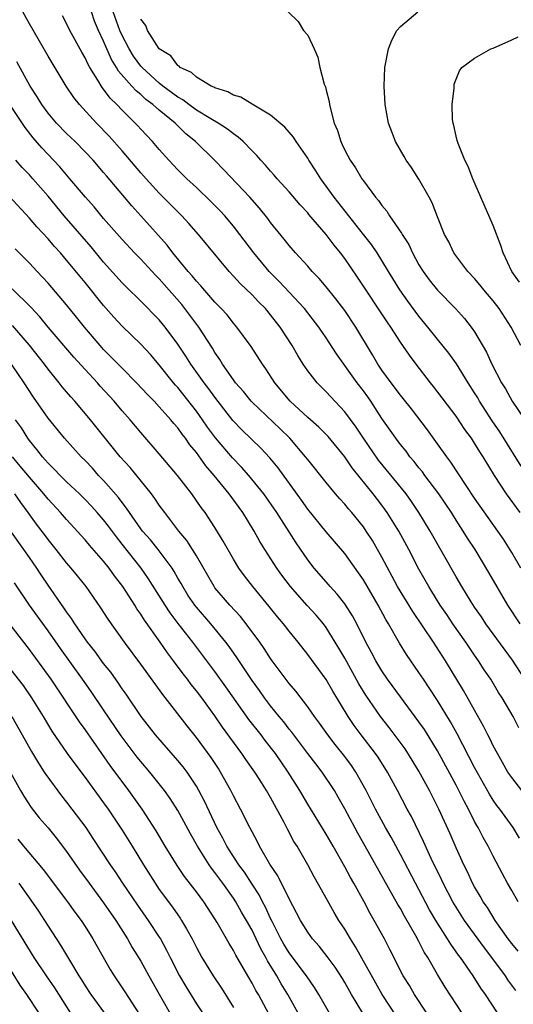
# Model space of a CAD drawing. Units: inches. Extents: x 2631000 to 2634000, y 1446000 to 1449000.
# Drawn here: x 2632668 to 2632721, y 1446346 to 1446452 of the extents above; entities that cross this region are included whole.
import ezdxf

# ---------------------------------------------------------------- set-up
doc = ezdxf.new("R2010")
doc.units = ezdxf.units.IN
doc.header["$MEASUREMENT"] = 0
doc.layers.add('LD26311446_2ft', color=225, linetype='Continuous')

msp = doc.modelspace()

# ---------------------------------------------------------------- linework, layer by layer
at = {"layer": 'LD26311446_2ft'}
for points, elevation in [([(2632722.41, 1446381), (2632721.07, 1446383.07), (2632719, 1446385.9), (2632718.21, 1446387), (2632717.74, 1446387.74), (2632717, 1446388.8), (2632716.64, 1446389.36), (2632715.62, 1446391), (2632715, 1446392.05), (2632712.21, 1446397), (2632711, 1446399), (2632710.19, 1446400.19), (2632709.6, 1446401), (2632706.64, 1446404.64), (2632705.01, 1446407), (2632704.21, 1446408.21), (2632703, 1446409.86), (2632701, 1446412.01), (2632700.01, 1446413), (2632699, 1446414.28), (2632698.5, 1446415), (2632697.93, 1446415.93), (2632697.32, 1446417), (2632696.03, 1446419), (2632695, 1446420.33), (2632694.44, 1446421), (2632693.71, 1446421.71), (2632693, 1446422.47), (2632691.71, 1446423.71), (2632691, 1446424.5), (2632690.52, 1446425), (2632687.21, 1446429), (2632686.18, 1446430.18), (2632685.42, 1446431), (2632683, 1446433.44), (2632681.57, 1446435), (2632681, 1446435.65), (2632679, 1446438.01), (2632677.59, 1446439.59), (2632676.24, 1446441), (2632674.41, 1446443), (2632673.78, 1446443.78), (2632672.95, 1446445), (2632671, 1446448.24), (2632669, 1446451.71), (2632668.29, 1446453)], 9960), ([(2632721.99, 1446393), (2632721, 1446394.67), (2632720.11, 1446396.11), (2632719.51, 1446397), (2632717, 1446400.56), (2632716.09, 1446401.91), (2632714.43, 1446404.43), (2632713.99, 1446405), (2632713, 1446406.41), (2632711.91, 1446407.91), (2632710.18, 1446410.18), (2632709.31, 1446411.31), (2632709, 1446411.67), (2632707.99, 1446413), (2632707, 1446414.36), (2632706.57, 1446415), (2632706, 1446416), (2632704.19, 1446419), (2632703, 1446420.78), (2632702.05, 1446422.05), (2632701, 1446423.35), (2632700.24, 1446424.24), (2632699.49, 1446425), (2632699, 1446425.56), (2632697.69, 1446427), (2632697, 1446427.8), (2632696.48, 1446428.48), (2632695, 1446430.29), (2632694.7, 1446430.7), (2632693.81, 1446431.81), (2632692.75, 1446433), (2632689.96, 1446435.96), (2632688.97, 1446436.97), (2632686.89, 1446439), (2632685.85, 1446439.85), (2632684.72, 1446441), (2632683, 1446442.39), (2632682.31, 1446443), (2632681.55, 1446443.55), (2632681, 1446444.08), (2632680.49, 1446444.49), (2632680.05, 1446445), (2632678.61, 1446446.61), (2632678.4, 1446447), (2632677.85, 1446447.85), (2632677, 1446449.84), (2632676.45, 1446451), (2632676.01, 1446452.01), (2632675.69, 1446453)], 9964), ([(2632721.9, 1446399), (2632720.45, 1446401), (2632719.14, 1446403), (2632717.92, 1446405), (2632717.55, 1446405.55), (2632717, 1446406.49), (2632716.66, 1446407), (2632715.96, 1446407.96), (2632715, 1446409.39), (2632712.58, 1446412.58), (2632712.24, 1446413), (2632710.68, 1446415), (2632709.96, 1446415.96), (2632709, 1446417.36), (2632707.96, 1446419), (2632707.56, 1446419.56), (2632704.38, 1446424.38), (2632703, 1446426.39), (2632702.53, 1446427), (2632701.84, 1446427.84), (2632701, 1446428.99), (2632699.14, 1446431.14), (2632699, 1446431.32), (2632698.19, 1446432.19), (2632697, 1446433.57), (2632695.71, 1446435), (2632695.39, 1446435.39), (2632695, 1446435.8), (2632694.46, 1446436.46), (2632693.93, 1446437), (2632693.51, 1446437.51), (2632693, 1446438), (2632692.05, 1446439), (2632691.5, 1446439.5), (2632691, 1446439.83), (2632690.35, 1446440.35), (2632689.33, 1446441), (2632688.55, 1446441.45), (2632687, 1446442.41), (2632686.2, 1446443), (2632685.52, 1446443.52), (2632685, 1446443.79), (2632683.37, 1446445), (2632683, 1446445.3), (2632681.14, 1446447), (2632681, 1446447.16), (2632680.22, 1446448.22), (2632679.74, 1446449), (2632679, 1446450.45), (2632678.75, 1446451), (2632678.03, 1446453)], 9966), ([(2632696.9, 1446453), (2632697.98, 1446451.98), (2632698.55, 1446451), (2632699, 1446450.48), (2632699.71, 1446449), (2632700.11, 1446448.11), (2632700.3, 1446447), (2632700.78, 1446445.22), (2632700.91, 1446444.91), (2632701, 1446444.56), (2632701.32, 1446443.32), (2632701.36, 1446443), (2632701.45, 1446442.54), (2632701.87, 1446441), (2632702.2, 1446440.2), (2632702.56, 1446439), (2632702.71, 1446438.71), (2632703, 1446438.08), (2632703.58, 1446437), (2632704.16, 1446436.16), (2632704.84, 1446435), (2632705, 1446434.78), (2632706.32, 1446433), (2632706.65, 1446432.65), (2632707, 1446432.11), (2632707.52, 1446431.52), (2632707.82, 1446431), (2632709.13, 1446429.13), (2632709.18, 1446429), (2632709.89, 1446427.89), (2632710.29, 1446427), (2632711, 1446425.72), (2632711.45, 1446425), (2632712.11, 1446424.11), (2632713, 1446422.99), (2632714.92, 1446421), (2632715.91, 1446419.91), (2632716.63, 1446419), (2632717, 1446418.48), (2632718.29, 1446416.29), (2632718.87, 1446415), (2632719.89, 1446413), (2632720.32, 1446412.32), (2632721.03, 1446411), (2632722.4, 1446409)], 9970), ([(2632721.99, 1446417), (2632720.93, 1446419), (2632719.64, 1446421), (2632719, 1446421.83), (2632718, 1446423), (2632717.57, 1446423.57), (2632717, 1446424.24), (2632716.27, 1446425), (2632714.76, 1446427), (2632714.2, 1446428.2), (2632713.76, 1446429), (2632713, 1446430.89), (2632712.41, 1446432.41), (2632712.1, 1446433), (2632711, 1446434.94), (2632710.2, 1446436.2), (2632709.63, 1446437), (2632709.41, 1446437.41), (2632708.46, 1446439), (2632708.06, 1446440.06), (2632707.7, 1446441), (2632707.34, 1446443), (2632707.24, 1446445), (2632707.33, 1446447), (2632707.71, 1446449), (2632708.06, 1446449.94), (2632708.62, 1446451), (2632709, 1446451.44), (2632710.88, 1446453)], 9972), ([(2632721.92, 1446387), (2632720.59, 1446389), (2632718.54, 1446392.54), (2632717.04, 1446395), (2632716.23, 1446396.23), (2632715.77, 1446397), (2632715, 1446398.18), (2632714.49, 1446399), (2632713.15, 1446401), (2632711.63, 1446403), (2632711.37, 1446403.37), (2632711, 1446403.81), (2632710.48, 1446404.48), (2632710.03, 1446405), (2632709.6, 1446405.6), (2632709, 1446406.33), (2632708.5, 1446407), (2632707.89, 1446407.89), (2632707, 1446409.15), (2632705.8, 1446411), (2632705.47, 1446411.47), (2632705, 1446412.12), (2632704.34, 1446413), (2632702.11, 1446416.11), (2632701, 1446417.83), (2632700.2, 1446419), (2632698.65, 1446421), (2632695.93, 1446423.93), (2632694.85, 1446425), (2632693.19, 1446427), (2632691.69, 1446429), (2632691, 1446429.87), (2632690.05, 1446431), (2632689.55, 1446431.55), (2632688.56, 1446432.56), (2632687, 1446434.05), (2632685.98, 1446435), (2632685, 1446435.97), (2632684.01, 1446437), (2632683, 1446438.14), (2632682.27, 1446439), (2632681, 1446440.35), (2632680.7, 1446440.7), (2632679, 1446442.38), (2632678.42, 1446443), (2632677.7, 1446443.7), (2632677, 1446444.67), (2632676.85, 1446444.85), (2632676.38, 1446445.62), (2632675.51, 1446447), (2632675.32, 1446447.32), (2632675, 1446448.05), (2632674.65, 1446448.65), (2632673.35, 1446451), (2632673, 1446451.75), (2632672.57, 1446452.57)], 9962), ([(2632722.01, 1446404.01), (2632719.7, 1446407.7), (2632718.9, 1446408.9), (2632717.54, 1446411), (2632717.35, 1446411.35), (2632717, 1446411.92), (2632716.3, 1446413), (2632715.04, 1446415.04), (2632714.2, 1446416.2), (2632713, 1446417.69), (2632711.97, 1446419), (2632711, 1446420.19), (2632709.8, 1446421.8), (2632708.95, 1446423), (2632707.71, 1446425), (2632707, 1446426.19), (2632706.49, 1446427), (2632705.89, 1446427.89), (2632705.03, 1446429), (2632701.85, 1446433), (2632701, 1446434.21), (2632700.42, 1446435), (2632699.87, 1446435.87), (2632699.12, 1446437), (2632699, 1446437.22), (2632697.75, 1446439), (2632697.48, 1446439.48), (2632697, 1446440.01), (2632696.55, 1446440.55), (2632695, 1446441.86), (2632693, 1446443.04), (2632691.79, 1446443.79), (2632691, 1446444.02), (2632690.39, 1446444.39), (2632689, 1446444.8), (2632688.88, 1446444.88), (2632688.58, 1446445), (2632687, 1446445.96), (2632686.47, 1446446.47), (2632685.26, 1446447), (2632685.15, 1446447.15), (2632685, 1446447.21), (2632684.26, 1446448.26), (2632682.98, 1446449), (2632681.72, 1446451), (2632681.53, 1446451.53), (2632681, 1446452.21)], 9968), ([(2632721.83, 1446423.83), (2632721.01, 1446425), (2632720.08, 1446427), (2632719.81, 1446427.81), (2632719, 1446429.94), (2632717.67, 1446433), (2632716.81, 1446435), (2632716.31, 1446436.31), (2632715.95, 1446437), (2632715.21, 1446438.79), (2632715.14, 1446439), (2632715.13, 1446439.13), (2632715, 1446439.61), (2632714.75, 1446440.75), (2632714.67, 1446441), (2632714.62, 1446441.38), (2632714.59, 1446443), (2632714.78, 1446444.78), (2632714.78, 1446445), (2632714.8, 1446445.2), (2632715.35, 1446446.65), (2632715.63, 1446447), (2632717, 1446448.01), (2632718.75, 1446449), (2632719, 1446449.1), (2632721, 1446450), (2632721.68, 1446450.32)], 9974), ([(2632721.78, 1446375.78), (2632721.15, 1446377), (2632719.98, 1446379), (2632719.59, 1446379.59), (2632718.74, 1446381), (2632718.04, 1446382.04), (2632717.42, 1446383), (2632717, 1446383.59), (2632716.05, 1446385), (2632714.65, 1446387), (2632713.99, 1446387.99), (2632713.3, 1446389), (2632713, 1446389.47), (2632712.06, 1446391), (2632711, 1446392.89), (2632709.89, 1446395), (2632708.81, 1446397), (2632707.57, 1446399), (2632707, 1446399.77), (2632706.05, 1446401), (2632703.8, 1446403.8), (2632703, 1446405), (2632701.19, 1446407.19), (2632700.19, 1446408.19), (2632699, 1446409.25), (2632697.12, 1446411), (2632695.44, 1446413), (2632694.5, 1446414.5), (2632694.13, 1446415), (2632692.9, 1446416.9), (2632691.37, 1446419), (2632691, 1446419.42), (2632690.31, 1446420.31), (2632689.67, 1446421), (2632689, 1446421.69), (2632687.46, 1446423.46), (2632687, 1446423.95), (2632686.54, 1446424.54), (2632686.12, 1446425), (2632684.46, 1446427), (2632683.83, 1446427.83), (2632681.02, 1446431), (2632680.05, 1446432.06), (2632677.31, 1446435.31), (2632677, 1446435.69), (2632675.86, 1446437), (2632675, 1446437.91), (2632673.91, 1446439), (2632673, 1446439.87), (2632671.91, 1446441), (2632671, 1446442.09), (2632670.34, 1446443), (2632669.83, 1446443.83), (2632669.07, 1446445), (2632667.62, 1446447.62)], 9958), ([(2632722.08, 1446369), (2632721, 1446370.4), (2632720.59, 1446371), (2632720.02, 1446372.02), (2632719.45, 1446373), (2632719, 1446373.84), (2632718.63, 1446374.63), (2632718.42, 1446375), (2632717.96, 1446375.96), (2632717, 1446377.66), (2632715.81, 1446379.81), (2632713.87, 1446383), (2632712.57, 1446385), (2632710.32, 1446388.32), (2632708.7, 1446391), (2632707, 1446394.18), (2632706.53, 1446395), (2632705.97, 1446395.97), (2632705.31, 1446397), (2632705, 1446397.45), (2632703.75, 1446399), (2632703.4, 1446399.4), (2632703, 1446399.89), (2632702.47, 1446400.47), (2632702, 1446401), (2632701, 1446402.22), (2632699, 1446404.71), (2632698.78, 1446405), (2632697.07, 1446407), (2632696.02, 1446408.02), (2632693, 1446410.89), (2632692.9, 1446411), (2632692.06, 1446412.06), (2632691.23, 1446413), (2632691, 1446413.31), (2632689.81, 1446415), (2632689.51, 1446415.51), (2632689, 1446416.24), (2632688.72, 1446416.72), (2632687.25, 1446419), (2632686.29, 1446420.29), (2632685.42, 1446421.42), (2632683, 1446424.19), (2632682.59, 1446424.59), (2632681, 1446426.31), (2632680.33, 1446427), (2632679, 1446428.43), (2632677, 1446430.71), (2632675.96, 1446431.96), (2632675.03, 1446433), (2632673.37, 1446435), (2632673, 1446435.41), (2632672.27, 1446436.27), (2632670.33, 1446438.33), (2632669.41, 1446439.41), (2632668.52, 1446440.52), (2632666.89, 1446443)], 9956), ([(2632721.85, 1446363.85), (2632721.16, 1446365), (2632719.73, 1446367), (2632719.4, 1446367.4), (2632719, 1446367.98), (2632718.61, 1446368.61), (2632717, 1446371.49), (2632715.11, 1446375.11), (2632714.4, 1446376.4), (2632713, 1446378.71), (2632712.1, 1446380.1), (2632711.48, 1446381), (2632711, 1446381.74), (2632709.67, 1446383.67), (2632708.91, 1446384.91), (2632707.72, 1446387), (2632707.44, 1446387.44), (2632706.58, 1446389), (2632705, 1446391.72), (2632704.49, 1446392.49), (2632703, 1446394.58), (2632701, 1446396.92), (2632699, 1446399.37), (2632698.33, 1446400.33), (2632695.82, 1446403.82), (2632694.91, 1446404.91), (2632693.94, 1446405.94), (2632691.91, 1446407.91), (2632690.93, 1446408.93), (2632689, 1446411.42), (2632688.34, 1446412.34), (2632687.83, 1446413), (2632686.4, 1446415), (2632685.86, 1446415.86), (2632685, 1446417.16), (2632683.64, 1446419), (2632683, 1446419.78), (2632681, 1446421.81), (2632679.38, 1446423.38), (2632679, 1446423.78), (2632677, 1446426.01), (2632675.65, 1446427.65), (2632672.75, 1446431), (2632671, 1446433.13), (2632669.38, 1446435), (2632669, 1446435.42), (2632668.22, 1446436.22), (2632667.53, 1446437)], 9954), ([(2632721.7, 1446357), (2632721, 1446358.21), (2632720.55, 1446359), (2632720.01, 1446360.01), (2632719, 1446361.93), (2632718.46, 1446363), (2632717.93, 1446363.93), (2632717.39, 1446365), (2632717.24, 1446365.24), (2632717, 1446365.67), (2632716.33, 1446367), (2632715.86, 1446367.86), (2632715.31, 1446369), (2632715, 1446369.58), (2632713, 1446373.27), (2632711.58, 1446375.58), (2632711, 1446376.42), (2632709, 1446379.1), (2632707.62, 1446381), (2632707, 1446381.9), (2632706.33, 1446383), (2632705.88, 1446383.88), (2632705.27, 1446385), (2632704.29, 1446387), (2632703.84, 1446387.84), (2632703, 1446389.14), (2632702.19, 1446390.19), (2632701.44, 1446391), (2632701.24, 1446391.24), (2632699.7, 1446393), (2632699, 1446393.88), (2632697.74, 1446395.73), (2632695.67, 1446399), (2632694.28, 1446401), (2632692.64, 1446403), (2632691.87, 1446403.87), (2632690.88, 1446404.88), (2632689.06, 1446407.06), (2632688.21, 1446408.21), (2632687.67, 1446409), (2632687, 1446409.94), (2632685, 1446412.48), (2632684.75, 1446412.75), (2632684.54, 1446413), (2632683, 1446414.93), (2632682.04, 1446416.04), (2632681, 1446417.16), (2632679, 1446419.08), (2632678.08, 1446420.08), (2632677, 1446421.33), (2632675, 1446423.81), (2632674.45, 1446424.45), (2632673, 1446426.23), (2632672.33, 1446427), (2632671.7, 1446427.7), (2632671, 1446428.52), (2632669.81, 1446429.81), (2632669, 1446430.76), (2632665.02, 1446435.02)], 9952), ([(2632721.68, 1446351.68), (2632721, 1446352.5), (2632720.63, 1446353), (2632719.21, 1446355), (2632718.37, 1446356.37), (2632717.93, 1446357), (2632717.61, 1446357.61), (2632717, 1446358.6), (2632716.78, 1446359), (2632716.22, 1446360.22), (2632715.83, 1446361), (2632715, 1446362.84), (2632714.35, 1446364.35), (2632713.15, 1446367), (2632712.13, 1446369), (2632711, 1446371.09), (2632710.28, 1446372.28), (2632709.5, 1446373.5), (2632707.8, 1446375.8), (2632706.85, 1446377), (2632705.28, 1446379.28), (2632704.52, 1446380.52), (2632703, 1446383.28), (2632702.37, 1446384.37), (2632701, 1446386.59), (2632700.69, 1446387), (2632699.91, 1446387.91), (2632698.95, 1446388.95), (2632697.14, 1446391), (2632696.22, 1446392.22), (2632695.67, 1446393), (2632694.38, 1446395), (2632693.85, 1446395.85), (2632693.21, 1446397), (2632692, 1446399), (2632690.55, 1446401), (2632688.92, 1446403), (2632688.02, 1446404.02), (2632687, 1446405.46), (2632686.3, 1446406.3), (2632685.82, 1446407), (2632685.46, 1446407.46), (2632685, 1446408.12), (2632684.58, 1446408.58), (2632684.25, 1446409), (2632683, 1446410.41), (2632682.44, 1446411), (2632681.73, 1446411.73), (2632680.55, 1446413), (2632679, 1446414.55), (2632677.79, 1446415.79), (2632677, 1446416.58), (2632676.61, 1446417), (2632674.93, 1446419), (2632674.08, 1446420.08), (2632673, 1446421.39), (2632671, 1446423.72), (2632670.4, 1446424.4), (2632669.82, 1446425), (2632669, 1446425.88), (2632667.45, 1446427.45)], 9950), ([(2632721.44, 1446347.44), (2632720.59, 1446348.59), (2632720.33, 1446349), (2632718.87, 1446351), (2632718.05, 1446352.05), (2632715.91, 1446355), (2632715, 1446356.42), (2632714.66, 1446357), (2632713.62, 1446359), (2632713.42, 1446359.42), (2632712.33, 1446361.67), (2632711.5, 1446363.5), (2632710.19, 1446366.19), (2632709.74, 1446367), (2632708.69, 1446369), (2632707.61, 1446371), (2632706.59, 1446372.59), (2632706.3, 1446373), (2632704.77, 1446375), (2632704.02, 1446376.02), (2632703.36, 1446377), (2632701.72, 1446379.72), (2632700.99, 1446380.99), (2632699, 1446383.67), (2632697.96, 1446385), (2632697, 1446386.19), (2632696.39, 1446387), (2632695.75, 1446387.75), (2632694.86, 1446388.86), (2632693.08, 1446391), (2632692.17, 1446392.17), (2632691.58, 1446393), (2632691, 1446393.95), (2632689.9, 1446395.9), (2632689, 1446397.39), (2632687.93, 1446399), (2632687.53, 1446399.53), (2632686.49, 1446401), (2632684.96, 1446403), (2632683, 1446405.34), (2632681, 1446407.62), (2632679.85, 1446409), (2632679, 1446409.95), (2632678.12, 1446411), (2632676.63, 1446412.63), (2632676.32, 1446413), (2632675, 1446414.42), (2632673.77, 1446415.77), (2632671, 1446419), (2632670.1, 1446420.1), (2632669.13, 1446421.13), (2632667.14, 1446423.14)], 9948), ([(2632720.08, 1446344.08), (2632718.16, 1446347), (2632717.68, 1446347.68), (2632716.85, 1446349), (2632715.46, 1446351), (2632715.26, 1446351.26), (2632714.43, 1446352.43), (2632714.09, 1446353), (2632712.82, 1446355), (2632712.15, 1446356.15), (2632711, 1446358.31), (2632710.61, 1446359), (2632709, 1446362.11), (2632707.99, 1446363.99), (2632707.4, 1446365), (2632706.3, 1446367), (2632705.32, 1446369), (2632704.2, 1446371), (2632703.71, 1446371.71), (2632703, 1446372.66), (2632701.97, 1446373.96), (2632701.17, 1446375), (2632700.28, 1446376.28), (2632699.72, 1446377), (2632699, 1446378.02), (2632697.72, 1446379.72), (2632697, 1446380.55), (2632695.17, 1446383), (2632695, 1446383.24), (2632694.31, 1446384.31), (2632693.83, 1446385), (2632692.36, 1446387), (2632691.76, 1446387.76), (2632690.6, 1446389), (2632689, 1446390.87), (2632688.9, 1446391), (2632687, 1446394.32), (2632686.59, 1446395), (2632685.97, 1446395.97), (2632685.12, 1446397), (2632683.58, 1446399), (2632683, 1446399.8), (2632682.52, 1446400.52), (2632682.16, 1446401), (2632679.84, 1446403.84), (2632678.78, 1446405), (2632675.57, 1446409), (2632673.88, 1446411), (2632673.46, 1446411.46), (2632672.54, 1446412.54), (2632672.19, 1446413), (2632671, 1446414.46), (2632670.61, 1446415), (2632669, 1446417.04), (2632667.16, 1446419.16)], 9946), ([(2632715.67, 1446345), (2632713.81, 1446347.81), (2632713, 1446349.16), (2632711.94, 1446351), (2632711.57, 1446351.57), (2632711, 1446352.72), (2632710.67, 1446353.33), (2632709.45, 1446355.45), (2632709, 1446356.27), (2632708.72, 1446356.72), (2632705.19, 1446363), (2632704.39, 1446364.39), (2632703, 1446367.02), (2632702.3, 1446368.3), (2632701.89, 1446369), (2632700.56, 1446371), (2632699.87, 1446371.87), (2632699.03, 1446373), (2632697.29, 1446375.29), (2632697, 1446375.64), (2632696.41, 1446376.41), (2632695.92, 1446377), (2632695, 1446378.15), (2632694.35, 1446379), (2632693.79, 1446379.79), (2632693, 1446380.88), (2632691.36, 1446383.36), (2632690.53, 1446384.53), (2632690.18, 1446385), (2632688.55, 1446387), (2632687, 1446388.78), (2632686.82, 1446389), (2632686.09, 1446390.09), (2632685.52, 1446391), (2632685.34, 1446391.34), (2632685, 1446391.93), (2632684.62, 1446392.62), (2632684.37, 1446393), (2632682.87, 1446395), (2632682.04, 1446396.04), (2632681.18, 1446397), (2632681, 1446397.24), (2632679.78, 1446399), (2632679.48, 1446399.48), (2632679, 1446400.07), (2632678.61, 1446400.61), (2632677, 1446402.44), (2632676.46, 1446403), (2632675.78, 1446403.78), (2632675, 1446404.59), (2632674.58, 1446405), (2632672.76, 1446407), (2632671, 1446409.17), (2632669.44, 1446411.44), (2632668.43, 1446413), (2632667.08, 1446415)], 9944), ([(2632711.85, 1446345), (2632710.52, 1446347), (2632709.96, 1446347.96), (2632709.31, 1446349), (2632707.86, 1446351.86), (2632707.27, 1446353), (2632706.18, 1446355), (2632705.74, 1446355.74), (2632705.09, 1446357), (2632703.97, 1446359), (2632703.61, 1446359.61), (2632703, 1446360.77), (2632701.75, 1446363), (2632701, 1446364.3), (2632699, 1446367.52), (2632698.15, 1446369), (2632696.91, 1446371), (2632695.53, 1446373), (2632694.41, 1446374.41), (2632693.98, 1446375), (2632692.66, 1446376.66), (2632690.19, 1446380.19), (2632689, 1446381.85), (2632686.62, 1446385), (2632685.02, 1446387.02), (2632684.16, 1446388.16), (2632683.62, 1446389), (2632681.84, 1446391.84), (2632681.03, 1446393), (2632679, 1446395.59), (2632678.37, 1446396.37), (2632677.52, 1446397.52), (2632677, 1446398.19), (2632676.3, 1446399), (2632675.68, 1446399.69), (2632675, 1446400.41), (2632674.41, 1446401), (2632673, 1446402.32), (2632672.3, 1446403), (2632671.67, 1446403.67), (2632671, 1446404.3), (2632670.68, 1446404.68), (2632670.39, 1446405), (2632669.81, 1446405.81), (2632669, 1446406.78), (2632668.84, 1446407), (2632668.13, 1446408.13), (2632667.51, 1446409)], 9942), ([(2632708.6, 1446344.6), (2632707.02, 1446347), (2632704.16, 1446352.16), (2632703.61, 1446353), (2632703, 1446354.04), (2632702.37, 1446355), (2632701.86, 1446355.86), (2632701.14, 1446357.14), (2632699.71, 1446359.71), (2632699.02, 1446361), (2632697.85, 1446363), (2632697.52, 1446363.52), (2632696.82, 1446364.82), (2632696.46, 1446365.54), (2632695, 1446368.26), (2632694.57, 1446369), (2632693.84, 1446370.16), (2632693.3, 1446371), (2632692.34, 1446372.34), (2632691.91, 1446373), (2632689.83, 1446375.83), (2632689, 1446377.06), (2632687.58, 1446379), (2632687, 1446379.77), (2632686.45, 1446380.45), (2632686.04, 1446381), (2632685.58, 1446381.58), (2632684.54, 1446383), (2632683.87, 1446383.87), (2632683.1, 1446385), (2632681.39, 1446387.39), (2632681, 1446388.03), (2632680.59, 1446388.59), (2632680.35, 1446389), (2632679.08, 1446391), (2632678.18, 1446392.18), (2632677.6, 1446393), (2632677, 1446393.75), (2632675.48, 1446395.48), (2632675, 1446396.04), (2632673, 1446398.25), (2632672.36, 1446399), (2632671, 1446400.45), (2632670.56, 1446401), (2632669, 1446402.79), (2632668.01, 1446404.01), (2632667.18, 1446405)], 9940), ([(2632704.94, 1446345), (2632703.74, 1446347), (2632703, 1446348.31), (2632702.74, 1446348.74), (2632701.95, 1446349.95), (2632701.1, 1446351.1), (2632700.22, 1446352.22), (2632699.52, 1446353), (2632699, 1446353.72), (2632698.21, 1446355), (2632697.81, 1446355.81), (2632697, 1446357.32), (2632695.79, 1446359.79), (2632694.93, 1446361.07), (2632693.82, 1446363), (2632693.55, 1446363.55), (2632692.76, 1446365), (2632691.76, 1446367), (2632691, 1446368.42), (2632690.72, 1446369), (2632689.61, 1446371), (2632689.37, 1446371.37), (2632688.58, 1446372.58), (2632687, 1446374.72), (2632685.99, 1446375.99), (2632683.38, 1446379.38), (2632681, 1446382.63), (2632679.24, 1446385), (2632677.48, 1446387.48), (2632676.71, 1446388.71), (2632675.12, 1446391), (2632674.18, 1446392.17), (2632673.49, 1446393), (2632673, 1446393.55), (2632671.87, 1446395), (2632671, 1446396.07), (2632670.61, 1446396.61), (2632669.75, 1446397.75), (2632668.85, 1446399), (2632668.06, 1446400.06), (2632667.43, 1446401)], 9938), ([(2632701.36, 1446345), (2632700.2, 1446347), (2632699.75, 1446347.75), (2632698.88, 1446349), (2632697, 1446351.49), (2632696.42, 1446352.43), (2632696.11, 1446353), (2632695.19, 1446354.81), (2632695, 1446355.2), (2632694.44, 1446356.44), (2632694.13, 1446357), (2632693.76, 1446357.76), (2632693, 1446358.9), (2632692.18, 1446360.18), (2632691.56, 1446361), (2632690.27, 1446363), (2632689.85, 1446363.85), (2632689.2, 1446365), (2632687.87, 1446367.87), (2632687.27, 1446369), (2632687, 1446369.47), (2632685.99, 1446371), (2632685.57, 1446371.57), (2632685, 1446372.25), (2632682.6, 1446375), (2632681.04, 1446377), (2632679.41, 1446379.41), (2632679, 1446379.97), (2632678.59, 1446380.59), (2632677.76, 1446381.76), (2632677, 1446382.7), (2632676.04, 1446384.04), (2632675.27, 1446385), (2632675, 1446385.37), (2632673.88, 1446387), (2632673.55, 1446387.55), (2632673, 1446388.29), (2632672.72, 1446388.72), (2632671, 1446391.15), (2632670.26, 1446392.26), (2632669.78, 1446393), (2632669, 1446394.13), (2632668.39, 1446395), (2632665.5, 1446399)], 9936), ([(2632698.33, 1446344.33), (2632696.87, 1446347), (2632696.15, 1446348.15), (2632695.67, 1446349), (2632694.65, 1446350.65), (2632694.48, 1446351), (2632693.94, 1446351.94), (2632693.46, 1446353), (2632693, 1446353.95), (2632692.41, 1446355), (2632691.88, 1446355.88), (2632691.25, 1446357), (2632691, 1446357.38), (2632689.84, 1446359), (2632689, 1446360.16), (2632688.63, 1446360.63), (2632688.37, 1446361), (2632687.11, 1446363), (2632686.35, 1446364.35), (2632685.66, 1446365.66), (2632685, 1446366.85), (2632684.16, 1446368.16), (2632683.55, 1446369), (2632681.97, 1446371), (2632681, 1446372.13), (2632680.62, 1446372.62), (2632678.89, 1446374.89), (2632677, 1446377.72), (2632675.67, 1446379.67), (2632674.73, 1446381), (2632672.33, 1446384.33), (2632671, 1446386.22), (2632669.02, 1446389), (2632667.4, 1446391.4)], 9934), ([(2632694.86, 1446344.86), (2632693.68, 1446347), (2632693.42, 1446347.42), (2632693, 1446348.21), (2632692.53, 1446349), (2632691.25, 1446351.25), (2632691, 1446351.74), (2632690.52, 1446352.52), (2632689.25, 1446354.75), (2632689, 1446355.16), (2632687.8, 1446357), (2632687, 1446358.09), (2632685.72, 1446359.72), (2632684.91, 1446360.91), (2632683.64, 1446363), (2632682.67, 1446364.67), (2632681.14, 1446367), (2632679.71, 1446369), (2632677.71, 1446371.71), (2632675, 1446375.59), (2632674.41, 1446376.41), (2632671.33, 1446381), (2632670.36, 1446382.36), (2632669, 1446384.2), (2632665.28, 1446389)], 9932), ([(2632667, 1446382.04), (2632668.32, 1446380.32), (2632669.23, 1446379), (2632670.47, 1446377), (2632671.42, 1446375.42), (2632673.07, 1446373), (2632673.88, 1446371.88), (2632675, 1446370.4), (2632677, 1446367.67), (2632677.47, 1446367), (2632679, 1446364.73), (2632680.08, 1446363), (2632681.3, 1446361), (2632682.54, 1446359), (2632683, 1446358.33), (2632684.42, 1446356.42), (2632685, 1446355.59), (2632685.25, 1446355.25), (2632685.41, 1446355), (2632685.93, 1446354.07), (2632686.55, 1446353), (2632687, 1446352.08), (2632687.58, 1446351), (2632688.8, 1446349), (2632689.69, 1446347.69), (2632691, 1446345.61)], 9930), ([(2632667.09, 1446377), (2632668.22, 1446375), (2632669.21, 1446373.21), (2632669.96, 1446371.96), (2632670.6, 1446371), (2632670.75, 1446370.75), (2632672.44, 1446368.44), (2632673, 1446367.76), (2632673.58, 1446367), (2632675.07, 1446365), (2632675.84, 1446363.84), (2632677.69, 1446361), (2632678.23, 1446360.23), (2632679.04, 1446359), (2632680.64, 1446356.64), (2632681.81, 1446355), (2632683, 1446353.18), (2632683.12, 1446353), (2632683.79, 1446351.79), (2632684.17, 1446351), (2632685.18, 1446349), (2632685.85, 1446347.85), (2632687, 1446346.01), (2632689, 1446343.06)], 9928), ([(2632666.25, 1446372.25), (2632668.02, 1446369), (2632668.38, 1446368.38), (2632669.17, 1446367.17), (2632670.06, 1446366.06), (2632671, 1446364.98), (2632671.89, 1446363.89), (2632673, 1446362.44), (2632674.41, 1446360.41), (2632675.43, 1446359), (2632677, 1446356.9), (2632678.3, 1446355), (2632679.56, 1446353), (2632680.08, 1446352.08), (2632681, 1446350.58), (2632681.88, 1446349), (2632683, 1446347.05), (2632684.45, 1446344.45)], 9926), ([(2632667.76, 1446363.76), (2632668.37, 1446363), (2632670.49, 1446360.5), (2632673.11, 1446357), (2632673.89, 1446355.89), (2632674.57, 1446355), (2632675, 1446354.34), (2632675.84, 1446353), (2632677.7, 1446349.7), (2632678.13, 1446349), (2632679.29, 1446347.29), (2632680.86, 1446344.86)], 9924), ([(2632667.84, 1446359), (2632669.16, 1446357.16), (2632669.98, 1446355.98), (2632670.61, 1446355), (2632671, 1446354.36), (2632672.34, 1446352.34), (2632673.3, 1446350.7), (2632674.34, 1446349), (2632674.6, 1446348.6), (2632675, 1446347.95), (2632675.63, 1446347), (2632677.09, 1446345)], 9922), ([(2632673.46, 1446345), (2632671.72, 1446347.72), (2632670.83, 1446349), (2632669.51, 1446351), (2632667.08, 1446355)], 9920), ([(2632670.03, 1446345), (2632668.71, 1446347), (2632668, 1446348), (2632665.68, 1446351.68)], 9918)]:
    msp.add_lwpolyline(points, dxfattribs=dict(at, elevation=elevation))

doc.saveas('drawing.dxf')
